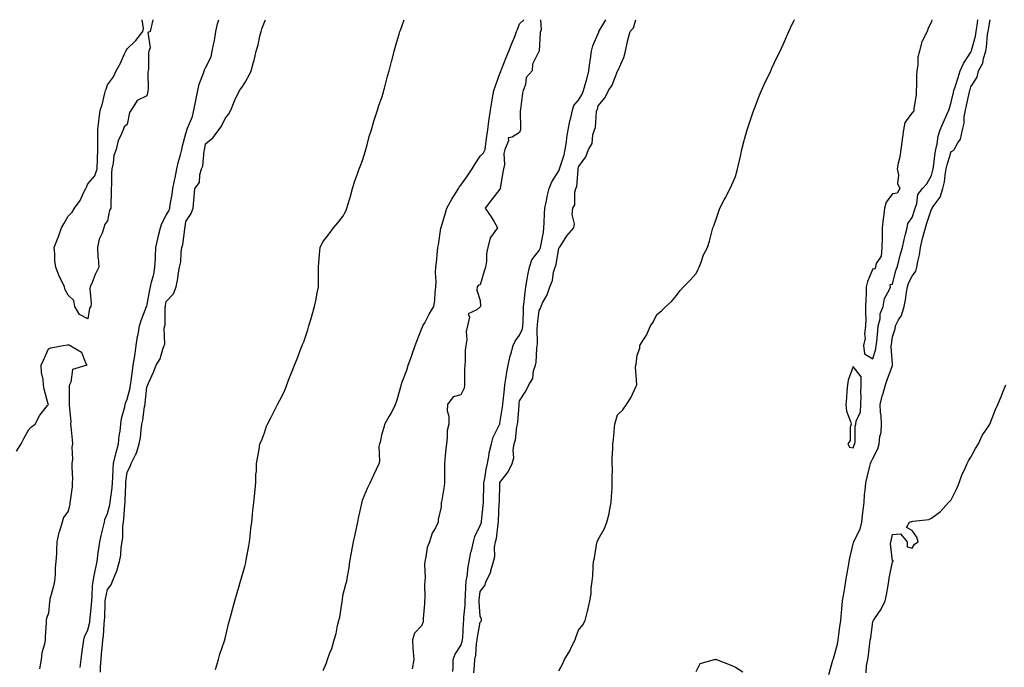
# Model space of a CAD drawing. Units: inches. Extents: x 1026563 to 1029203, y 7263578 to 7266218.
# Drawn here: x 1026963 to 1027465, y 7265888 to 7266218 of the extents above; entities that cross this region are included whole.
import ezdxf

# ---------------------------------------------------------------- set-up
doc = ezdxf.new("R2010")
doc.units = ezdxf.units.IN
doc.header["$MEASUREMENT"] = 0
doc.layers.add('Contour_10267263', color=7, linetype='Continuous', true_color=0x306431)

msp = doc.modelspace()

# ---------------------------------------------------------------- linework, layer by layer
at = {"layer": 'Contour_10267263'}
for points in [[(1026998.05, 7266065.61, 3125), (1026993.83, 7266067.7, 3125), (1026991.39, 7266071.92, 3125), (1026991, 7266074.86, 3125), (1026988.05, 7266077.7, 3125), (1026986.51, 7266080.38, 3125), (1026986.21, 7266081.92, 3125), (1026984.51, 7266085.46, 3125), (1026983.46, 7266087.34, 3125), (1026981.8, 7266091.92, 3125), (1026981.29, 7266095.15, 3125), (1026981.21, 7266098.75, 3125), (1026980.84, 7266101.92, 3125), (1026982.76, 7266106.64, 3125), (1026982.95, 7266107.03, 3125), (1026984.63, 7266111.92, 3125), (1026985.9, 7266114.06, 3125), (1026988.05, 7266117.84, 3125), (1026990.12, 7266119.85, 3125), (1026991.25, 7266121.92, 3125), (1026994.07, 7266125.91, 3125), (1026995.9, 7266129.76, 3125), (1026997.05, 7266131.92, 3125), (1026997.37, 7266132.61, 3125), (1026998.05, 7266134.38, 3125), (1027001.62, 7266138.36, 3125), (1027002.76, 7266141.92, 3125), (1027002.99, 7266146.86, 3125), (1027003.01, 7266146.96, 3125), (1027003.21, 7266151.92, 3125), (1027003.17, 7266156.81, 3125), (1027003.15, 7266157.02, 3125), (1027003.09, 7266161.92, 3125), (1027003.67, 7266166.3, 3125), (1027003.77, 7266167.64, 3125), (1027004.3, 7266171.92, 3125), (1027005.28, 7266174.69, 3125), (1027006.7, 7266180.57, 3125), (1027007.09, 7266181.92, 3125), (1027007.35, 7266182.61, 3125), (1027008.05, 7266184.86, 3125), (1027011.1, 7266188.88, 3125), (1027012.54, 7266191.92, 3125), (1027014.51, 7266195.46, 3125), (1027016.78, 7266200.64, 3125), (1027017.39, 7266201.92, 3125), (1027017.62, 7266202.36, 3125), (1027018.05, 7266203.21, 3125), (1027022.54, 7266207.43, 3125), (1027026.14, 7266211.92, 3125), (1027026.49, 7266213.48, 3125), (1027025.69, 7266218, 3125)], [(1026994.07, 7265887.94, 3125), (1026994.71, 7265891.92, 3125), (1026995.02, 7265894.94, 3125), (1026995.69, 7265899.56, 3125), (1026995.96, 7265901.92, 3125), (1026996.37, 7265903.59, 3125), (1026998.05, 7265907.17, 3125), (1026999.03, 7265910.94, 3125), (1026999.14, 7265911.92, 3125), (1026999.22, 7265913.1, 3125), (1026999.91, 7265920.05, 3125), (1027000.02, 7265921.92, 3125), (1027000.28, 7265924.16, 3125), (1027000.49, 7265929.49, 3125), (1027000.82, 7265931.92, 3125), (1027001.53, 7265935.39, 3125), (1027001.96, 7265938.01, 3125), (1027002.82, 7265941.92, 3125), (1027003.38, 7265946.58, 3125), (1027003.54, 7265947.41, 3125), (1027004.14, 7265951.92, 3125), (1027004.79, 7265955.19, 3125), (1027006.04, 7265959.9, 3125), (1027006.47, 7265961.92, 3125), (1027006.7, 7265963.26, 3125), (1027008.05, 7265966.3, 3125), (1027009.24, 7265970.73, 3125), (1027009.42, 7265971.92, 3125), (1027009.57, 7265973.43, 3125), (1027010.49, 7265979.49, 3125), (1027010.69, 7265981.92, 3125), (1027010.86, 7265984.73, 3125), (1027010.9, 7265989.08, 3125), (1027011.1, 7265991.92, 3125), (1027012.17, 7265996.03, 3125), (1027012.52, 7265997.44, 3125), (1027013.69, 7266001.92, 3125), (1027014.01, 7266005.96, 3125), (1027014.48, 7266008.35, 3125), (1027014.83, 7266011.92, 3125), (1027015.24, 7266014.72, 3125), (1027016.92, 7266020.79, 3125), (1027017.13, 7266021.92, 3125), (1027017.31, 7266022.66, 3125), (1027018.05, 7266024.61, 3125), (1027019.59, 7266030.38, 3125), (1027019.85, 7266031.92, 3125), (1027020.08, 7266033.96, 3125), (1027020.88, 7266039.1, 3125), (1027021.19, 7266041.92, 3125), (1027021.78, 7266045.64, 3125), (1027022.13, 7266047.84, 3125), (1027022.76, 7266051.92, 3125), (1027023.38, 7266056.58, 3125), (1027023.64, 7266057.52, 3125), (1027024.42, 7266061.92, 3125), (1027025.3, 7266064.67, 3125), (1027027.99, 7266071.87, 3125), (1027028.01, 7266071.92, 3125), (1027028.01, 7266071.95, 3125), (1027028.05, 7266072.08, 3125), (1027029.65, 7266080.32, 3125), (1027029.92, 7266081.92, 3125), (1027030.43, 7266084.3, 3125), (1027031.64, 7266088.34, 3125), (1027032.25, 7266091.92, 3125), (1027032.5, 7266096.36, 3125), (1027032.5, 7266097.47, 3125), (1027032.78, 7266101.92, 3125), (1027033.71, 7266106.26, 3125), (1027034.14, 7266108.02, 3125), (1027035.04, 7266111.92, 3125), (1027035.76, 7266114.21, 3125), (1027038.05, 7266118.33, 3125), (1027039.4, 7266120.58, 3125), (1027039.77, 7266121.92, 3125), (1027040.02, 7266123.89, 3125), (1027041.06, 7266128.9, 3125), (1027041.39, 7266131.92, 3125), (1027042.25, 7266136.13, 3125), (1027042.52, 7266137.46, 3125), (1027043.48, 7266141.92, 3125), (1027044.2, 7266145.78, 3125), (1027045.26, 7266149.14, 3125), (1027045.92, 7266151.92, 3125), (1027046.25, 7266153.73, 3125), (1027048.05, 7266160.08, 3125), (1027048.48, 7266161.48, 3125), (1027048.58, 7266161.92, 3125), (1027048.83, 7266162.7, 3125), (1027051.33, 7266168.64, 3125), (1027052.11, 7266171.92, 3125), (1027053.09, 7266176.87, 3125), (1027053.11, 7266176.99, 3125), (1027054.1, 7266181.92, 3125), (1027054.83, 7266185.13, 3125), (1027056.96, 7266190.83, 3125), (1027057.27, 7266191.92, 3125), (1027057.44, 7266192.53, 3125), (1027058.05, 7266193.5, 3125), (1027060.86, 7266199.11, 3125), (1027061.49, 7266201.92, 3125), (1027062.21, 7266206.08, 3125), (1027062.52, 7266207.44, 3125), (1027063.21, 7266211.92, 3125), (1027064.1, 7266215.87, 3125), (1027064.87, 7266218, 3125)], [(1027031.18, 7266218, 3125), (1027030.28, 7266214.15, 3125), (1027029.79, 7266211.92, 3125), (1027028.56, 7266211.4, 3125), (1027029.75, 7266203.62, 3125), (1027029.16, 7266201.92, 3125), (1027028.91, 7266201.07, 3125), (1027028.99, 7266192.87, 3125), (1027028.81, 7266191.92, 3125), (1027028.67, 7266191.29, 3125), (1027028.73, 7266182.61, 3125), (1027028.64, 7266181.92, 3125), (1027028.58, 7266181.4, 3125), (1027028.05, 7266179.18, 3125), (1027023.19, 7266176.79, 3125), (1027020.12, 7266171.92, 3125), (1027019.26, 7266170.71, 3125), (1027018.05, 7266164.65, 3125), (1027016.53, 7266163.44, 3125), (1027016.08, 7266161.92, 3125), (1027014.77, 7266158.64, 3125), (1027013.56, 7266156.41, 3125), (1027012.46, 7266151.92, 3125), (1027011.23, 7266148.74, 3125), (1027011.02, 7266144.89, 3125), (1027010.32, 7266141.92, 3125), (1027010.12, 7266139.86, 3125), (1027010.14, 7266134.02, 3125), (1027009.98, 7266131.92, 3125), (1027010, 7266129.98, 3125), (1027009.81, 7266123.67, 3125), (1027009.83, 7266121.92, 3125), (1027009.1, 7266120.87, 3125), (1027008.05, 7266115.49, 3125), (1027006.47, 7266113.5, 3125), (1027006.29, 7266111.92, 3125), (1027005.39, 7266109.27, 3125), (1027003.81, 7266106.16, 3125), (1027002.99, 7266101.92, 3125), (1027003.17, 7266097.05, 3125), (1027003.28, 7266096.69, 3125), (1027003.62, 7266091.92, 3125), (1027001.74, 7266088.24, 3125), (1027000.2, 7266084.07, 3125), (1026999.3, 7266081.92, 3125), (1026999.1, 7266080.87, 3125), (1026999.73, 7266073.6, 3125), (1026999.53, 7266071.92, 3125), (1026998.93, 7266071.04, 3125), (1026998.05, 7266065.61, 3125)], [(1027004.48, 7265885.5, 3124), (1027004.44, 7265888.3, 3124), (1027004.79, 7265891.92, 3124), (1027005.08, 7265894.88, 3124), (1027005.53, 7265899.39, 3124), (1027005.78, 7265901.92, 3124), (1027006.1, 7265903.86, 3124), (1027006.31, 7265910.19, 3124), (1027006.55, 7265911.92, 3124), (1027006.64, 7265913.34, 3124), (1027006.86, 7265920.72, 3124), (1027006.92, 7265921.92, 3124), (1027007.03, 7265922.93, 3124), (1027008.05, 7265927.63, 3124), (1027009.94, 7265930.04, 3124), (1027010.61, 7265931.92, 3124), (1027012.42, 7265936.3, 3124), (1027012.85, 7265937.13, 3124), (1027014.26, 7265941.92, 3124), (1027014.83, 7265945.13, 3124), (1027015.12, 7265949, 3124), (1027015.57, 7265951.92, 3124), (1027015.9, 7265954.06, 3124), (1027015.92, 7265959.78, 3124), (1027016.17, 7265961.92, 3124), (1027016.47, 7265963.51, 3124), (1027016.84, 7265970.71, 3124), (1027017.01, 7265971.92, 3124), (1027017.11, 7265972.86, 3124), (1027017.35, 7265981.22, 3124), (1027017.41, 7265981.92, 3124), (1027017.44, 7265982.53, 3124), (1027018.05, 7265987.37, 3124), (1027019.71, 7265990.27, 3124), (1027020.2, 7265991.92, 3124), (1027022.39, 7265996.25, 3124), (1027022.91, 7265997.07, 3124), (1027024.26, 7266001.92, 3124), (1027024.92, 7266005.05, 3124), (1027025.16, 7266009.03, 3124), (1027025.63, 7266011.92, 3124), (1027026.08, 7266013.88, 3124), (1027027, 7266020.88, 3124), (1027027.21, 7266021.92, 3124), (1027027.35, 7266022.62, 3124), (1027028.05, 7266030.8, 3124), (1027028.4, 7266031.56, 3124), (1027028.56, 7266031.92, 3124), (1027028.95, 7266032.82, 3124), (1027031.59, 7266038.38, 3124), (1027032.95, 7266041.92, 3124), (1027034.83, 7266045.15, 3124), (1027036.27, 7266050.14, 3124), (1027037, 7266051.92, 3124), (1027037.31, 7266052.66, 3124), (1027036.98, 7266060.84, 3124), (1027037.21, 7266061.92, 3124), (1027037.39, 7266062.58, 3124), (1027037.52, 7266071.39, 3124), (1027037.62, 7266071.92, 3124), (1027037.68, 7266072.28, 3124), (1027038.05, 7266074.47, 3124), (1027041.72, 7266078.24, 3124), (1027043.03, 7266081.92, 3124), (1027043.93, 7266086.04, 3124), (1027044.09, 7266087.96, 3124), (1027044.77, 7266091.92, 3124), (1027045.39, 7266094.57, 3124), (1027045.55, 7266099.43, 3124), (1027045.98, 7266101.92, 3124), (1027046.55, 7266103.41, 3124), (1027047.41, 7266111.28, 3124), (1027047.56, 7266111.92, 3124), (1027047.72, 7266112.24, 3124), (1027048.05, 7266115.16, 3124), (1027050.78, 7266119.18, 3124), (1027051.72, 7266121.92, 3124), (1027052.05, 7266125.92, 3124), (1027052.27, 7266127.69, 3124), (1027052.62, 7266131.92, 3124), (1027054.96, 7266135.01, 3124), (1027055.06, 7266138.93, 3124), (1027056, 7266141.92, 3124), (1027056.62, 7266143.35, 3124), (1027057.39, 7266151.25, 3124), (1027057.56, 7266151.92, 3124), (1027057.66, 7266152.31, 3124), (1027058.05, 7266154.78, 3124), (1027061.92, 7266158.04, 3124), (1027064.87, 7266161.92, 3124), (1027066.23, 7266163.74, 3124), (1027068.05, 7266167.66, 3124), (1027069.94, 7266170.04, 3124), (1027071, 7266171.92, 3124), (1027073.01, 7266176.95, 3124), (1027075.32, 7266181.92, 3124), (1027076.59, 7266183.39, 3124), (1027078.05, 7266185.89, 3124), (1027080.22, 7266189.76, 3124), (1027081.31, 7266191.92, 3124), (1027082.48, 7266196.34, 3124), (1027082.74, 7266197.24, 3124), (1027083.87, 7266201.92, 3124), (1027084.79, 7266205.19, 3124), (1027085.73, 7266209.6, 3124), (1027086.31, 7266211.92, 3124), (1027086.68, 7266213.29, 3124), (1027088.05, 7266216.76, 3124), (1027088.59, 7266218, 3124)], [(1027063.05, 7265886.92, 3123), (1027064.61, 7265891.92, 3123), (1027065.28, 7265894.68, 3123), (1027067.7, 7265901.57, 3123), (1027067.8, 7265901.92, 3123), (1027067.85, 7265902.12, 3123), (1027068.05, 7265902.71, 3123), (1027069.79, 7265910.18, 3123), (1027070.28, 7265911.92, 3123), (1027071.1, 7265914.97, 3123), (1027071.88, 7265918.09, 3123), (1027072.93, 7265921.92, 3123), (1027074.09, 7265925.88, 3123), (1027074.96, 7265928.84, 3123), (1027075.86, 7265931.92, 3123), (1027076.35, 7265933.62, 3123), (1027078.05, 7265939.43, 3123), (1027078.5, 7265941.46, 3123), (1027078.6, 7265941.92, 3123), (1027078.71, 7265942.59, 3123), (1027080.12, 7265949.84, 3123), (1027080.47, 7265951.92, 3123), (1027080.8, 7265954.67, 3123), (1027081.16, 7265958.81, 3123), (1027081.57, 7265961.92, 3123), (1027082, 7265965.87, 3123), (1027082.13, 7265967.84, 3123), (1027082.64, 7265971.92, 3123), (1027083.11, 7265976.87, 3123), (1027083.13, 7265977, 3123), (1027083.66, 7265981.92, 3123), (1027083.75, 7265986.22, 3123), (1027083.95, 7265987.82, 3123), (1027084.03, 7265991.92, 3123), (1027084.63, 7265995.34, 3123), (1027085.3, 7265999.17, 3123), (1027085.78, 7266001.92, 3123), (1027086.49, 7266003.47, 3123), (1027088.05, 7266007.55, 3123), (1027089.14, 7266010.83, 3123), (1027089.61, 7266011.92, 3123), (1027091.27, 7266015.14, 3123), (1027092.52, 7266017.46, 3123), (1027094.69, 7266021.92, 3123), (1027095.84, 7266024.13, 3123), (1027098.05, 7266028.45, 3123), (1027099.05, 7266030.92, 3123), (1027099.46, 7266031.92, 3123), (1027100.37, 7266034.24, 3123), (1027101.9, 7266038.06, 3123), (1027103.44, 7266041.92, 3123), (1027104.73, 7266045.23, 3123), (1027106.84, 7266050.71, 3123), (1027107.31, 7266051.92, 3123), (1027107.52, 7266052.46, 3123), (1027108.05, 7266053.9, 3123), (1027110.08, 7266059.89, 3123), (1027110.71, 7266061.92, 3123), (1027111.8, 7266065.66, 3123), (1027112.37, 7266067.6, 3123), (1027113.62, 7266071.92, 3123), (1027114.34, 7266075.62, 3123), (1027114.91, 7266078.79, 3123), (1027115.53, 7266081.92, 3123), (1027115.57, 7266084.41, 3123), (1027115.53, 7266089.4, 3123), (1027115.57, 7266091.92, 3123), (1027115.73, 7266094.24, 3123), (1027116.33, 7266100.2, 3123), (1027116.45, 7266101.92, 3123), (1027116.92, 7266103.05, 3123), (1027118.05, 7266105, 3123), (1027121.04, 7266108.93, 3123), (1027123.23, 7266111.92, 3123), (1027125.41, 7266114.55, 3123), (1027128.05, 7266117.72, 3123), (1027129.53, 7266120.44, 3123), (1027130.08, 7266121.92, 3123), (1027130.88, 7266124.75, 3123), (1027131.88, 7266128.1, 3123), (1027132.93, 7266131.92, 3123), (1027134.12, 7266135.85, 3123), (1027135.51, 7266139.38, 3123), (1027136.39, 7266141.92, 3123), (1027136.8, 7266143.18, 3123), (1027138.05, 7266146.23, 3123), (1027139.32, 7266150.65, 3123), (1027139.71, 7266151.92, 3123), (1027140.37, 7266154.24, 3123), (1027141.45, 7266158.51, 3123), (1027142.54, 7266161.92, 3123), (1027143.73, 7266166.24, 3123), (1027144.48, 7266168.34, 3123), (1027145.59, 7266171.92, 3123), (1027146.14, 7266173.83, 3123), (1027148.05, 7266178.89, 3123), (1027148.73, 7266181.25, 3123), (1027148.93, 7266181.92, 3123), (1027149.26, 7266183.12, 3123), (1027150.8, 7266189.17, 3123), (1027151.6, 7266191.92, 3123), (1027152.85, 7266196.72, 3123), (1027152.93, 7266197.04, 3123), (1027154.24, 7266201.92, 3123), (1027155.04, 7266204.94, 3123), (1027156.78, 7266210.65, 3123), (1027157.13, 7266211.92, 3123), (1027157.35, 7266212.62, 3123), (1027158.05, 7266214.53, 3123), (1027159.23, 7266218, 3123)], [(1027118.05, 7265886.35, 3122), (1027119.71, 7265890.25, 3122), (1027120.26, 7265891.92, 3122), (1027121.43, 7265895.31, 3122), (1027122.39, 7265897.58, 3122), (1027123.62, 7265901.92, 3122), (1027124.67, 7265905.31, 3122), (1027125.35, 7265909.23, 3122), (1027126.02, 7265911.92, 3122), (1027126.41, 7265913.56, 3122), (1027127.62, 7265921.49, 3122), (1027127.7, 7265921.92, 3122), (1027127.76, 7265922.21, 3122), (1027128.05, 7265924.54, 3122), (1027129.61, 7265930.36, 3122), (1027130.02, 7265931.92, 3122), (1027130.35, 7265934.21, 3122), (1027131.23, 7265938.73, 3122), (1027131.62, 7265941.92, 3122), (1027132.46, 7265946.33, 3122), (1027132.66, 7265947.3, 3122), (1027133.5, 7265951.92, 3122), (1027134.3, 7265955.68, 3122), (1027134.96, 7265958.83, 3122), (1027135.59, 7265961.92, 3122), (1027136.02, 7265963.95, 3122), (1027137.64, 7265971.51, 3122), (1027137.74, 7265971.92, 3122), (1027137.8, 7265972.18, 3122), (1027138.05, 7265973.09, 3122), (1027140.63, 7265979.33, 3122), (1027141.96, 7265981.92, 3122), (1027143.81, 7265986.16, 3122), (1027146.51, 7265991.92, 3122), (1027146.88, 7265993.1, 3122), (1027146.59, 7266000.45, 3122), (1027146.82, 7266001.92, 3122), (1027147.21, 7266002.76, 3122), (1027148.05, 7266007.14, 3122), (1027149.16, 7266010.81, 3122), (1027149.36, 7266011.92, 3122), (1027151.14, 7266015.01, 3122), (1027152.6, 7266017.38, 3122), (1027154.77, 7266021.92, 3122), (1027155.69, 7266024.29, 3122), (1027157.66, 7266031.53, 3122), (1027157.78, 7266031.92, 3122), (1027157.85, 7266032.12, 3122), (1027158.05, 7266032.96, 3122), (1027160.59, 7266039.38, 3122), (1027161.21, 7266041.92, 3122), (1027163.15, 7266046.83, 3122), (1027163.21, 7266047.09, 3122), (1027164.89, 7266051.92, 3122), (1027165.76, 7266054.2, 3122), (1027168.05, 7266060.34, 3122), (1027168.56, 7266061.42, 3122), (1027168.81, 7266061.92, 3122), (1027169.71, 7266063.59, 3122), (1027171.98, 7266067.99, 3122), (1027174.32, 7266071.92, 3122), (1027174.83, 7266075.15, 3122), (1027174.98, 7266078.86, 3122), (1027175.37, 7266081.92, 3122), (1027175.55, 7266084.42, 3122), (1027175.3, 7266089.16, 3122), (1027175.43, 7266091.92, 3122), (1027175.75, 7266094.21, 3122), (1027176.19, 7266100.06, 3122), (1027176.43, 7266101.92, 3122), (1027176.74, 7266103.24, 3122), (1027177.97, 7266111.84, 3122), (1027177.99, 7266111.92, 3122), (1027178.01, 7266111.97, 3122), (1027178.05, 7266112.12, 3122), (1027180.39, 7266119.58, 3122), (1027181.02, 7266121.92, 3122), (1027183.48, 7266126.49, 3122), (1027185.02, 7266128.88, 3122), (1027186.88, 7266131.92, 3122), (1027187.35, 7266132.63, 3122), (1027188.05, 7266133.63, 3122), (1027191.51, 7266138.46, 3122), (1027193.93, 7266141.92, 3122), (1027195.49, 7266144.49, 3122), (1027198.05, 7266148.39, 3122), (1027199.75, 7266150.22, 3122), (1027200.45, 7266151.92, 3122), (1027200.84, 7266154.71, 3122), (1027201.39, 7266158.59, 3122), (1027201.82, 7266161.92, 3122), (1027202.42, 7266166.3, 3122), (1027202.58, 7266167.39, 3122), (1027203.19, 7266171.92, 3122), (1027203.99, 7266175.98, 3122), (1027204.26, 7266178.13, 3122), (1027204.94, 7266181.92, 3122), (1027205.75, 7266184.22, 3122), (1027208.05, 7266190.54, 3122), (1027208.5, 7266191.47, 3122), (1027208.52, 7266191.92, 3122), (1027208.83, 7266192.7, 3122), (1027211.17, 7266198.8, 3122), (1027212.54, 7266201.92, 3122), (1027214.1, 7266205.88, 3122), (1027215.57, 7266209.44, 3122), (1027216.57, 7266211.92, 3122), (1027216.98, 7266213, 3122), (1027218.05, 7266215.93, 3122), (1027220.28, 7266218, 3122)], [(1027228.77, 7266218, 3122), (1027228.99, 7266212.86, 3122), (1027228.79, 7266211.92, 3122), (1027228.58, 7266211.39, 3122), (1027228.05, 7266202.04, 3122), (1027227.97, 7266202.01, 3122), (1027227.97, 7266201.92, 3122), (1027227.95, 7266201.83, 3122), (1027224.57, 7266195.4, 3122), (1027224.48, 7266191.92, 3122), (1027221.43, 7266188.53, 3122), (1027221.04, 7266184.92, 3122), (1027219.94, 7266181.92, 3122), (1027219.48, 7266180.48, 3122), (1027218.6, 7266172.47, 3122), (1027218.48, 7266171.92, 3122), (1027218.4, 7266171.56, 3122), (1027218.52, 7266162.4, 3122), (1027218.46, 7266161.92, 3122), (1027218.4, 7266161.57, 3122), (1027218.05, 7266160.57, 3122), (1027214.34, 7266158.22, 3122), (1027212.25, 7266157.73, 3122), (1027212.37, 7266156.24, 3122), (1027210.61, 7266151.92, 3122), (1027210.08, 7266149.89, 3122), (1027210.3, 7266144.18, 3122), (1027209.94, 7266141.92, 3122), (1027209.59, 7266140.38, 3122), (1027208.11, 7266131.99, 3122), (1027208.11, 7266131.92, 3122), (1027208.09, 7266131.88, 3122), (1027208.05, 7266131.64, 3122), (1027203.69, 7266126.29, 3122), (1027200.45, 7266121.92, 3122), (1027203.6, 7266117.47, 3122), (1027205.04, 7266114.94, 3122), (1027206.84, 7266111.92, 3122), (1027203.19, 7266107.06, 3122), (1027203.05, 7266106.91, 3122), (1027201.88, 7266101.92, 3122), (1027201.14, 7266098.83, 3122), (1027201.14, 7266095, 3122), (1027200.63, 7266091.92, 3122), (1027200.08, 7266089.89, 3122), (1027198.05, 7266082.87, 3122), (1027197.19, 7266082.78, 3122), (1027196.45, 7266081.92, 3122), (1027196.29, 7266080.15, 3122), (1027198.05, 7266074.97, 3122), (1027198.17, 7266072.04, 3122), (1027198.17, 7266071.92, 3122), (1027198.15, 7266071.82, 3122), (1027198.05, 7266071.61, 3122), (1027196.27, 7266070.14, 3122), (1027191.9, 7266068.07, 3122), (1027192.56, 7266066.44, 3122), (1027191.57, 7266061.92, 3122), (1027190.86, 7266059.12, 3122), (1027191.21, 7266055.07, 3122), (1027190.75, 7266051.92, 3122), (1027190.41, 7266049.55, 3122), (1027190.39, 7266044.26, 3122), (1027190.14, 7266041.92, 3122), (1027190.06, 7266039.91, 3122), (1027190.04, 7266033.9, 3122), (1027189.96, 7266031.92, 3122), (1027189.75, 7266030.22, 3122), (1027188.05, 7266026.92, 3122), (1027184.2, 7266025.77, 3122), (1027181.31, 7266021.92, 3122), (1027181.21, 7266018.75, 3122), (1027182.03, 7266015.89, 3122), (1027181.98, 7266011.92, 3122), (1027181.23, 7266008.74, 3122), (1027181.25, 7266005.13, 3122), (1027180.76, 7266001.92, 3122), (1027180.43, 7265999.55, 3122), (1027180.04, 7265993.91, 3122), (1027179.81, 7265991.92, 3122), (1027179.79, 7265990.19, 3122), (1027179.87, 7265983.74, 3122), (1027179.85, 7265981.92, 3122), (1027179.67, 7265980.3, 3122), (1027178.21, 7265972.08, 3122), (1027178.19, 7265971.92, 3122), (1027178.19, 7265971.79, 3122), (1027178.05, 7265969.84, 3122), (1027176.6, 7265963.38, 3122), (1027176.55, 7265961.92, 3122), (1027175.14, 7265959.01, 3122), (1027173.58, 7265956.39, 3122), (1027172.23, 7265951.92, 3122), (1027170.92, 7265949.05, 3122), (1027170.37, 7265944.25, 3122), (1027169.73, 7265941.92, 3122), (1027169.63, 7265940.35, 3122), (1027169.89, 7265933.76, 3122), (1027169.79, 7265931.92, 3122), (1027169.69, 7265930.28, 3122), (1027169.75, 7265923.63, 3122), (1027169.67, 7265921.92, 3122), (1027169.63, 7265920.34, 3122), (1027169.01, 7265912.89, 3122), (1027168.99, 7265911.92, 3122), (1027168.87, 7265911.1, 3122), (1027168.05, 7265909.08, 3122), (1027164.55, 7265905.41, 3122), (1027163.44, 7265901.92, 3122), (1027163.71, 7265897.57, 3122), (1027163.91, 7265896.06, 3122), (1027164.2, 7265891.92, 3122), (1027163.36, 7265887.22, 3122)], [(1027184.05, 7265885.92, 3122), (1027184.24, 7265888.11, 3122), (1027184.3, 7265891.92, 3122), (1027185.32, 7265894.65, 3122), (1027188.05, 7265899.07, 3122), (1027188.81, 7265901.16, 3122), (1027188.95, 7265901.92, 3122), (1027189.07, 7265902.94, 3122), (1027189.5, 7265910.47, 3122), (1027189.67, 7265911.92, 3122), (1027189.71, 7265913.57, 3122), (1027190.34, 7265919.63, 3122), (1027190.37, 7265921.92, 3122), (1027190.55, 7265924.42, 3122), (1027190.71, 7265929.26, 3122), (1027190.92, 7265931.92, 3122), (1027191.45, 7265935.32, 3122), (1027191.78, 7265938.2, 3122), (1027192.42, 7265941.92, 3122), (1027193.3, 7265946.66, 3122), (1027193.54, 7265947.42, 3122), (1027194.59, 7265951.92, 3122), (1027195.32, 7265954.65, 3122), (1027198.05, 7265960.22, 3122), (1027198.52, 7265961.44, 3122), (1027198.64, 7265961.92, 3122), (1027198.67, 7265962.55, 3122), (1027199.57, 7265970.4, 3122), (1027199.69, 7265971.92, 3122), (1027199.73, 7265973.59, 3122), (1027199.83, 7265980.14, 3122), (1027199.87, 7265981.92, 3122), (1027200.28, 7265984.15, 3122), (1027201.04, 7265988.92, 3122), (1027201.64, 7265991.92, 3122), (1027202.52, 7265996.39, 3122), (1027202.64, 7265997.33, 3122), (1027203.71, 7266001.92, 3122), (1027204.67, 7266005.31, 3122), (1027207.85, 7266011.72, 3122), (1027207.93, 7266011.92, 3122), (1027207.93, 7266012.03, 3122), (1027208.05, 7266012.34, 3122), (1027209.44, 7266020.54, 3122), (1027209.59, 7266021.92, 3122), (1027209.77, 7266023.64, 3122), (1027210.3, 7266029.68, 3122), (1027210.53, 7266031.92, 3122), (1027211.1, 7266034.97, 3122), (1027211.49, 7266038.47, 3122), (1027212.25, 7266041.92, 3122), (1027213.3, 7266046.66, 3122), (1027213.62, 7266047.48, 3122), (1027214.87, 7266051.92, 3122), (1027215.8, 7266054.18, 3122), (1027218.05, 7266057.23, 3122), (1027219.48, 7266060.5, 3122), (1027219.71, 7266061.92, 3122), (1027219.83, 7266063.7, 3122), (1027220, 7266069.98, 3122), (1027220.14, 7266071.92, 3122), (1027220.45, 7266074.31, 3122), (1027220.84, 7266079.14, 3122), (1027221.23, 7266081.92, 3122), (1027221.98, 7266085.86, 3122), (1027222.19, 7266087.78, 3122), (1027223.13, 7266091.92, 3122), (1027224.36, 7266095.61, 3122), (1027228.05, 7266100.42, 3122), (1027228.62, 7266101.36, 3122), (1027228.77, 7266101.92, 3122), (1027228.91, 7266102.77, 3122), (1027230.2, 7266109.78, 3122), (1027230.47, 7266111.92, 3122), (1027230.61, 7266114.48, 3122), (1027230.78, 7266119.19, 3122), (1027230.94, 7266121.92, 3122), (1027231.76, 7266125.64, 3122), (1027232.15, 7266127.83, 3122), (1027233.17, 7266131.92, 3122), (1027234.51, 7266135.46, 3122), (1027238.05, 7266141.06, 3122), (1027238.38, 7266141.58, 3122), (1027238.48, 7266141.92, 3122), (1027238.62, 7266142.5, 3122), (1027240.78, 7266149.2, 3122), (1027241.31, 7266151.92, 3122), (1027241.92, 7266155.79, 3122), (1027242.21, 7266157.77, 3122), (1027242.87, 7266161.92, 3122), (1027243.64, 7266166.32, 3122), (1027244.16, 7266168.03, 3122), (1027245, 7266171.92, 3122), (1027245.73, 7266174.23, 3122), (1027248.05, 7266177.03, 3122), (1027249.96, 7266180.01, 3122), (1027250.61, 7266181.92, 3122), (1027251.6, 7266185.47, 3122), (1027252.33, 7266187.63, 3122), (1027253.36, 7266191.92, 3122), (1027253.83, 7266196.14, 3122), (1027254.18, 7266198.06, 3122), (1027254.67, 7266201.92, 3122), (1027255.37, 7266204.6, 3122), (1027258.05, 7266210.93, 3122), (1027258.42, 7266211.54, 3122), (1027258.52, 7266211.92, 3122), (1027258.95, 7266212.83, 3122), (1027261.98, 7266217.99, 3122), (1027261.98, 7266218, 3122)], [(1027194.71, 7265885.25, 3121), (1027195.02, 7265888.89, 3121), (1027195.26, 7265891.92, 3121), (1027195.82, 7265894.15, 3121), (1027196.12, 7265899.99, 3121), (1027196.47, 7265901.92, 3121), (1027196.62, 7265903.35, 3121), (1027198.05, 7265911.05, 3121), (1027198.46, 7265911.51, 3121), (1027198.64, 7265911.92, 3121), (1027198.64, 7265912.51, 3121), (1027198.05, 7265914, 3121), (1027197.5, 7265921.37, 3121), (1027197.5, 7265921.92, 3121), (1027197.54, 7265922.43, 3121), (1027198.05, 7265926.57, 3121), (1027200.35, 7265929.62, 3121), (1027201.12, 7265931.92, 3121), (1027203.44, 7265936.52, 3121), (1027203.5, 7265937.37, 3121), (1027204.77, 7265941.92, 3121), (1027205.49, 7265944.47, 3121), (1027205.34, 7265949.21, 3121), (1027205.8, 7265951.92, 3121), (1027206.31, 7265953.66, 3121), (1027207.17, 7265961.04, 3121), (1027207.37, 7265961.92, 3121), (1027207.41, 7265962.55, 3121), (1027207.74, 7265971.61, 3121), (1027207.76, 7265971.92, 3121), (1027207.76, 7265972.2, 3121), (1027208.01, 7265981.88, 3121), (1027208.01, 7265981.92, 3121), (1027208.01, 7265981.95, 3121), (1027208.05, 7265982.09, 3121), (1027212.33, 7265987.65, 3121), (1027214.24, 7265991.92, 3121), (1027215.16, 7265994.82, 3121), (1027214.85, 7265998.71, 3121), (1027215.39, 7266001.92, 3121), (1027216.04, 7266003.94, 3121), (1027216.72, 7266010.58, 3121), (1027217.01, 7266011.92, 3121), (1027217.13, 7266012.83, 3121), (1027217.78, 7266021.64, 3121), (1027217.8, 7266021.92, 3121), (1027217.84, 7266022.14, 3121), (1027218.05, 7266023.85, 3121), (1027221.17, 7266028.79, 3121), (1027222.7, 7266031.92, 3121), (1027224.79, 7266035.17, 3121), (1027225.24, 7266039.1, 3121), (1027226.16, 7266041.92, 3121), (1027226.6, 7266043.36, 3121), (1027226.78, 7266050.65, 3121), (1027227.03, 7266051.92, 3121), (1027227.25, 7266052.72, 3121), (1027227.05, 7266060.93, 3121), (1027227.23, 7266061.92, 3121), (1027227.27, 7266062.69, 3121), (1027228.05, 7266069.8, 3121), (1027228.83, 7266071.15, 3121), (1027228.99, 7266071.92, 3121), (1027229.83, 7266073.7, 3121), (1027232.19, 7266077.79, 3121), (1027233.5, 7266081.92, 3121), (1027234.83, 7266085.14, 3121), (1027235.41, 7266089.27, 3121), (1027236.14, 7266091.92, 3121), (1027236.76, 7266093.21, 3121), (1027238.05, 7266101.51, 3121), (1027238.23, 7266101.74, 3121), (1027238.36, 7266101.92, 3121), (1027239.03, 7266102.9, 3121), (1027242.13, 7266107.83, 3121), (1027245.65, 7266111.92, 3121), (1027245.98, 7266114, 3121), (1027244.92, 7266118.8, 3121), (1027245.18, 7266121.92, 3121), (1027246.25, 7266123.73, 3121), (1027246.25, 7266130.12, 3121), (1027246.74, 7266131.92, 3121), (1027247.19, 7266132.79, 3121), (1027247.87, 7266141.73, 3121), (1027247.91, 7266141.92, 3121), (1027247.95, 7266142.03, 3121), (1027248.05, 7266143, 3121), (1027251.84, 7266148.13, 3121), (1027253.23, 7266151.92, 3121), (1027255.02, 7266154.95, 3121), (1027255.47, 7266159.35, 3121), (1027256.29, 7266161.92, 3121), (1027256.84, 7266163.12, 3121), (1027257.31, 7266171.18, 3121), (1027257.5, 7266171.92, 3121), (1027257.7, 7266172.28, 3121), (1027258.05, 7266174.19, 3121), (1027261.66, 7266178.31, 3121), (1027263.46, 7266181.92, 3121), (1027265.32, 7266184.65, 3121), (1027268.05, 7266191.81, 3121), (1027268.09, 7266191.88, 3121), (1027268.11, 7266191.92, 3121), (1027268.15, 7266192.02, 3121), (1027271.27, 7266198.7, 3121), (1027272.09, 7266201.92, 3121), (1027272.99, 7266206.85, 3121), (1027272.99, 7266206.99, 3121), (1027274.38, 7266211.92, 3121), (1027276.14, 7266213.83, 3121), (1027277.34, 7266218, 3121)], [(1027238.05, 7265886.13, 3120), (1027240.06, 7265889.92, 3120), (1027241.04, 7265891.92, 3120), (1027243.6, 7265896.37, 3120), (1027244.59, 7265898.46, 3120), (1027246.33, 7265901.92, 3120), (1027246.8, 7265903.18, 3120), (1027248.05, 7265906.94, 3120), (1027250.32, 7265909.65, 3120), (1027251.47, 7265911.92, 3120), (1027252.7, 7265916.57, 3120), (1027252.87, 7265917.1, 3120), (1027253.93, 7265921.92, 3120), (1027254.53, 7265925.44, 3120), (1027254.53, 7265928.4, 3120), (1027255, 7265931.92, 3120), (1027255.34, 7265934.63, 3120), (1027255.51, 7265939.38, 3120), (1027255.78, 7265941.92, 3120), (1027256.23, 7265943.74, 3120), (1027257.52, 7265951.39, 3120), (1027257.64, 7265951.92, 3120), (1027257.74, 7265952.22, 3120), (1027258.05, 7265953.16, 3120), (1027261.27, 7265958.7, 3120), (1027262.5, 7265961.92, 3120), (1027263.77, 7265966.2, 3120), (1027263.91, 7265967.78, 3120), (1027264.79, 7265971.92, 3120), (1027264.92, 7265975.05, 3120), (1027265.2, 7265979.07, 3120), (1027265.32, 7265981.92, 3120), (1027265.24, 7265984.72, 3120), (1027265.34, 7265989.2, 3120), (1027265.26, 7265991.92, 3120), (1027265.28, 7265994.69, 3120), (1027265.53, 7265999.4, 3120), (1027265.55, 7266001.92, 3120), (1027265.86, 7266004.12, 3120), (1027266.41, 7266010.27, 3120), (1027266.6, 7266011.92, 3120), (1027266.96, 7266013.01, 3120), (1027268.05, 7266016.67, 3120), (1027270.75, 7266019.22, 3120), (1027272.6, 7266021.92, 3120), (1027274.71, 7266025.26, 3120), (1027277.46, 7266031.34, 3120), (1027277.76, 7266031.92, 3120), (1027277.84, 7266032.13, 3120), (1027277.11, 7266040.97, 3120), (1027277.27, 7266041.92, 3120), (1027277.48, 7266042.5, 3120), (1027278.05, 7266046.98, 3120), (1027279.3, 7266050.67, 3120), (1027279.4, 7266051.92, 3120), (1027281.33, 7266055.2, 3120), (1027282.7, 7266057.27, 3120), (1027284.71, 7266061.92, 3120), (1027286.08, 7266063.9, 3120), (1027288.05, 7266067.79, 3120), (1027290.34, 7266069.64, 3120), (1027292.52, 7266071.92, 3120), (1027295.51, 7266074.46, 3120), (1027298.05, 7266077.47, 3120), (1027299.96, 7266080.01, 3120), (1027301.57, 7266081.92, 3120), (1027304.79, 7266085.18, 3120), (1027308.05, 7266088.6, 3120), (1027309.03, 7266090.93, 3120), (1027309.57, 7266091.92, 3120), (1027310.63, 7266094.51, 3120), (1027311.86, 7266098.1, 3120), (1027313.85, 7266101.92, 3120), (1027314.83, 7266105.13, 3120), (1027316.06, 7266109.93, 3120), (1027316.62, 7266111.92, 3120), (1027317, 7266112.97, 3120), (1027318.05, 7266115.78, 3120), (1027319.53, 7266120.45, 3120), (1027320.16, 7266121.92, 3120), (1027322.35, 7266126.23, 3120), (1027322.82, 7266127.14, 3120), (1027325.34, 7266131.92, 3120), (1027326.17, 7266133.8, 3120), (1027328.05, 7266138.05, 3120), (1027328.87, 7266141.09, 3120), (1027329.12, 7266141.92, 3120), (1027329.42, 7266143.3, 3120), (1027330.8, 7266149.18, 3120), (1027331.35, 7266151.92, 3120), (1027332.56, 7266156.43, 3120), (1027332.76, 7266157.2, 3120), (1027334.03, 7266161.92, 3120), (1027335.04, 7266164.93, 3120), (1027337.13, 7266170.99, 3120), (1027337.44, 7266171.92, 3120), (1027337.6, 7266172.37, 3120), (1027338.05, 7266173.54, 3120), (1027340.39, 7266179.59, 3120), (1027341.39, 7266181.92, 3120), (1027343.46, 7266186.51, 3120), (1027344.22, 7266188.09, 3120), (1027346.02, 7266191.92, 3120), (1027346.66, 7266193.31, 3120), (1027348.05, 7266196.25, 3120), (1027349.91, 7266200.06, 3120), (1027350.78, 7266201.92, 3120), (1027353.01, 7266206.87, 3120), (1027353.03, 7266206.94, 3120), (1027355.28, 7266211.92, 3120), (1027356.16, 7266213.82, 3120), (1027358.05, 7266217.68, 3120), (1027358.23, 7266218, 3120)], [(1027375.61, 7265884.36, 3119), (1027377.76, 7265891.62, 3119), (1027377.84, 7265891.92, 3119), (1027377.87, 7265892.1, 3119), (1027378.05, 7265892.54, 3119), (1027380.14, 7265899.83, 3119), (1027380.45, 7265901.92, 3119), (1027380.84, 7265904.71, 3119), (1027381.31, 7265908.67, 3119), (1027381.76, 7265911.92, 3119), (1027382.11, 7265915.99, 3119), (1027382.33, 7265917.64, 3119), (1027382.68, 7265921.92, 3119), (1027383.46, 7265926.52, 3119), (1027383.56, 7265927.43, 3119), (1027384.24, 7265931.92, 3119), (1027384.91, 7265935.07, 3119), (1027385.63, 7265939.51, 3119), (1027386.1, 7265941.92, 3119), (1027386.33, 7265943.64, 3119), (1027388.05, 7265950.93, 3119), (1027388.3, 7265951.67, 3119), (1027388.36, 7265951.92, 3119), (1027388.56, 7265952.44, 3119), (1027391.6, 7265958.37, 3119), (1027392.54, 7265961.92, 3119), (1027393.07, 7265966.9, 3119), (1027393.07, 7265966.95, 3119), (1027393.62, 7265971.92, 3119), (1027393.91, 7265976.05, 3119), (1027394.26, 7265978.13, 3119), (1027394.59, 7265981.92, 3119), (1027395.12, 7265984.85, 3119), (1027396.6, 7265990.48, 3119), (1027396.92, 7265991.92, 3119), (1027397.25, 7265992.73, 3119), (1027398.05, 7265994.4, 3119), (1027400.63, 7265999.35, 3119), (1027401.37, 7266001.92, 3119), (1027401.7, 7266005.58, 3119), (1027402.31, 7266007.65, 3119), (1027402.56, 7266011.92, 3119), (1027402.41, 7266016.28, 3119), (1027402.07, 7266017.9, 3119), (1027401.86, 7266021.92, 3119), (1027403.09, 7266026.88, 3119), (1027403.13, 7266027, 3119), (1027404.51, 7266031.92, 3119), (1027405.45, 7266034.53, 3119), (1027408.05, 7266041.76, 3119), (1027408.11, 7266041.86, 3119), (1027408.13, 7266041.92, 3119), (1027408.13, 7266042.01, 3119), (1027408.05, 7266042.52, 3119), (1027407.39, 7266051.27, 3119), (1027407.46, 7266051.92, 3119), (1027407.52, 7266052.45, 3119), (1027408.05, 7266056.32, 3119), (1027409.46, 7266060.51, 3119), (1027409.57, 7266061.92, 3119), (1027411.21, 7266065.08, 3119), (1027412.64, 7266067.34, 3119), (1027414.1, 7266071.92, 3119), (1027414.81, 7266075.16, 3119), (1027415.22, 7266079.09, 3119), (1027415.73, 7266081.92, 3119), (1027416.29, 7266083.68, 3119), (1027418.05, 7266087.36, 3119), (1027420.08, 7266089.89, 3119), (1027420.51, 7266091.92, 3119), (1027420.98, 7266094.86, 3119), (1027421.84, 7266098.13, 3119), (1027422.33, 7266101.92, 3119), (1027423.44, 7266106.53, 3119), (1027423.75, 7266107.61, 3119), (1027424.87, 7266111.92, 3119), (1027425.67, 7266114.3, 3119), (1027428.05, 7266121.42, 3119), (1027428.28, 7266121.69, 3119), (1027428.36, 7266121.92, 3119), (1027428.87, 7266122.74, 3119), (1027432.46, 7266127.5, 3119), (1027433.81, 7266131.92, 3119), (1027434.53, 7266135.44, 3119), (1027434.96, 7266138.83, 3119), (1027435.53, 7266141.92, 3119), (1027435.92, 7266144.05, 3119), (1027438.05, 7266150.81, 3119), (1027438.83, 7266151.13, 3119), (1027439.55, 7266151.92, 3119), (1027441.43, 7266155.31, 3119), (1027442.84, 7266157.14, 3119), (1027443.83, 7266161.92, 3119), (1027444.65, 7266165.32, 3119), (1027444.67, 7266168.54, 3119), (1027445.24, 7266171.92, 3119), (1027445.75, 7266174.22, 3119), (1027447.29, 7266181.16, 3119), (1027447.44, 7266181.92, 3119), (1027447.6, 7266182.37, 3119), (1027448.05, 7266183.78, 3119), (1027451.19, 7266188.77, 3119), (1027451.94, 7266191.92, 3119), (1027454.07, 7266195.91, 3119), (1027454.42, 7266198.3, 3119), (1027455.59, 7266201.92, 3119), (1027456, 7266203.97, 3119), (1027456.59, 7266210.46, 3119), (1027456.82, 7266211.92, 3119), (1027457, 7266212.97, 3119), (1027457.88, 7266218, 3119)], [(1027428.2, 7266218, 3120), (1027428.05, 7266216.89, 3120), (1027426.33, 7266213.64, 3120), (1027425.78, 7266211.92, 3120), (1027423.25, 7266207.12, 3120), (1027423.09, 7266206.89, 3120), (1027421.88, 7266201.92, 3120), (1027421.08, 7266198.9, 3120), (1027421.06, 7266194.94, 3120), (1027420.53, 7266191.92, 3120), (1027420.35, 7266189.63, 3120), (1027420.35, 7266184.22, 3120), (1027420.18, 7266181.92, 3120), (1027420.18, 7266179.78, 3120), (1027418.93, 7266172.81, 3120), (1027418.93, 7266171.92, 3120), (1027418.87, 7266171.1, 3120), (1027418.05, 7266170.49, 3120), (1027414.4, 7266165.57, 3120), (1027413.71, 7266161.92, 3120), (1027412.99, 7266156.99, 3120), (1027412.97, 7266156.84, 3120), (1027412.35, 7266151.92, 3120), (1027411.82, 7266148.15, 3120), (1027411.02, 7266144.89, 3120), (1027410.51, 7266141.92, 3120), (1027411.14, 7266138.82, 3120), (1027410.69, 7266134.57, 3120), (1027411.9, 7266131.92, 3120), (1027410.45, 7266129.52, 3120), (1027408.05, 7266129.22, 3120), (1027404.94, 7266125.03, 3120), (1027403.97, 7266121.92, 3120), (1027403.44, 7266117.31, 3120), (1027403.36, 7266116.62, 3120), (1027402.84, 7266111.92, 3120), (1027402.84, 7266107.13, 3120), (1027402.76, 7266106.63, 3120), (1027402.74, 7266101.92, 3120), (1027402.39, 7266097.57, 3120), (1027399.83, 7266093.7, 3120), (1027399.36, 7266091.92, 3120), (1027399.1, 7266090.87, 3120), (1027398.05, 7266091.04, 3120), (1027395.34, 7266084.63, 3120), (1027394.77, 7266081.92, 3120), (1027394.63, 7266078.5, 3120), (1027394.5, 7266075.47, 3120), (1027394.34, 7266071.92, 3120), (1027394.3, 7266068.17, 3120), (1027394.44, 7266065.53, 3120), (1027394.38, 7266061.92, 3120), (1027393.89, 7266057.76, 3120), (1027394.22, 7266055.74, 3120), (1027393.32, 7266051.92, 3120), (1027393.77, 7266047.65, 3120), (1027398.05, 7266045.17, 3120), (1027399.67, 7266050.31, 3120), (1027399.83, 7266051.92, 3120), (1027400.06, 7266053.92, 3120), (1027400.59, 7266059.38, 3120), (1027400.88, 7266061.92, 3120), (1027401.76, 7266065.63, 3120), (1027401.9, 7266068.08, 3120), (1027403.32, 7266071.92, 3120), (1027404.07, 7266075.91, 3120), (1027406.64, 7266080.51, 3120), (1027407.15, 7266081.92, 3120), (1027406.98, 7266082.99, 3120), (1027408.05, 7266083.26, 3120), (1027409.75, 7266090.23, 3120), (1027410.43, 7266091.92, 3120), (1027411.31, 7266095.18, 3120), (1027412.01, 7266097.96, 3120), (1027413.15, 7266101.92, 3120), (1027414.03, 7266105.95, 3120), (1027414.81, 7266108.68, 3120), (1027415.61, 7266111.92, 3120), (1027415.9, 7266114.07, 3120), (1027418.05, 7266117.23, 3120), (1027419.61, 7266121.92, 3120), (1027420.51, 7266124.37, 3120), (1027421.06, 7266128.91, 3120), (1027423.46, 7266131.92, 3120), (1027425.53, 7266134.44, 3120), (1027428.05, 7266138.58, 3120), (1027428.73, 7266141.24, 3120), (1027428.85, 7266141.92, 3120), (1027429.05, 7266142.92, 3120), (1027429.81, 7266150.15, 3120), (1027430.24, 7266151.92, 3120), (1027430.9, 7266154.77, 3120), (1027431.37, 7266158.6, 3120), (1027432.42, 7266161.92, 3120), (1027434.14, 7266165.84, 3120), (1027435.86, 7266169.72, 3120), (1027436.82, 7266171.92, 3120), (1027437.07, 7266172.9, 3120), (1027438.05, 7266175.98, 3120), (1027439.12, 7266180.85, 3120), (1027439.36, 7266181.92, 3120), (1027440, 7266183.87, 3120), (1027441.51, 7266188.47, 3120), (1027442.62, 7266191.92, 3120), (1027444.28, 7266195.69, 3120), (1027448.05, 7266201.41, 3120), (1027448.25, 7266201.71, 3120), (1027448.32, 7266201.92, 3120), (1027448.38, 7266202.25, 3120), (1027450.35, 7266209.61, 3120), (1027450.75, 7266211.92, 3120), (1027451.23, 7266215.11, 3120), (1027451.64, 7266218, 3120)], [(1026961.78, 7265998.2, 3125), (1026964.03, 7266001.92, 3125), (1026965.37, 7266004.61, 3125), (1026968.05, 7266009.16, 3125), (1026969.36, 7266010.62, 3125), (1026971.19, 7266011.92, 3125), (1026973.54, 7266016.44, 3125), (1026977.54, 7266021.42, 3125), (1026977.93, 7266021.92, 3125), (1026977.89, 7266022.08, 3125), (1026975.8, 7266029.67, 3125), (1026975.45, 7266031.92, 3125), (1026975.34, 7266034.63, 3125), (1026974.42, 7266038.28, 3125), (1026974.24, 7266041.92, 3125), (1026975.47, 7266044.51, 3125), (1026978.05, 7266050.23, 3125), (1026979.14, 7266050.83, 3125), (1026985.55, 7266051.92, 3125), (1026987.7, 7266052.26, 3125), (1026988.05, 7266052.32, 3125), (1026988.4, 7266052.28, 3125), (1026989.01, 7266051.92, 3125), (1026994.77, 7266048.65, 3125), (1026996.9, 7266043.07, 3125), (1026997.58, 7266041.92, 3125), (1026990.3, 7266039.67, 3125), (1026989.46, 7266033.33, 3125), (1026988.75, 7266031.92, 3125), (1026988.6, 7266031.36, 3125), (1026988.6, 7266022.47, 3125), (1026988.5, 7266021.92, 3125), (1026988.46, 7266021.52, 3125), (1026989.36, 7266013.23, 3125), (1026989.24, 7266011.92, 3125), (1026989.32, 7266010.64, 3125), (1026990.1, 7266003.96, 3125), (1026990.2, 7266001.92, 3125), (1026989.87, 7266000.11, 3125), (1026990.26, 7265994.12, 3125), (1026989.98, 7265991.92, 3125), (1026989.92, 7265990.05, 3125), (1026990.18, 7265984.06, 3125), (1026990.14, 7265981.92, 3125), (1026990, 7265979.98, 3125), (1026989.01, 7265972.88, 3125), (1026988.93, 7265971.92, 3125), (1026988.85, 7265971.12, 3125), (1026988.05, 7265967.5, 3125), (1026985.59, 7265964.38, 3125), (1026984.91, 7265961.92, 3125), (1026983.56, 7265957.43, 3125), (1026983.25, 7265956.73, 3125), (1026982.33, 7265951.92, 3125), (1026982.07, 7265947.91, 3125), (1026982.05, 7265945.91, 3125), (1026981.8, 7265941.92, 3125), (1026981.35, 7265938.63, 3125), (1026981.39, 7265935.27, 3125), (1026981.04, 7265931.92, 3125), (1026980.59, 7265929.39, 3125), (1026978.77, 7265922.65, 3125), (1026978.62, 7265921.92, 3125), (1026978.54, 7265921.43, 3125), (1026978.05, 7265915.57, 3125), (1026977.01, 7265912.96, 3125), (1026976.8, 7265911.92, 3125), (1026976.76, 7265910.64, 3125), (1026976.29, 7265903.68, 3125), (1026976.23, 7265901.92, 3125), (1026975.94, 7265899.82, 3125), (1026974.59, 7265895.38, 3125), (1026974.28, 7265891.92, 3125), (1026973.4, 7265887.26, 3125)], [(1027394.77, 7265885.21, 3118), (1027394.87, 7265888.73, 3118), (1027395.49, 7265891.92, 3118), (1027395.8, 7265894.16, 3118), (1027396.51, 7265900.38, 3118), (1027396.72, 7265901.92, 3118), (1027397.03, 7265902.94, 3118), (1027398.05, 7265911.37, 3118), (1027398.25, 7265911.72, 3118), (1027398.34, 7265911.92, 3118), (1027398.89, 7265912.77, 3118), (1027402.29, 7265917.67, 3118), (1027404.42, 7265921.92, 3118), (1027404.98, 7265924.99, 3118), (1027405.84, 7265929.71, 3118), (1027406.25, 7265931.92, 3118), (1027406.47, 7265933.49, 3118), (1027408.05, 7265941.67, 3118), (1027408.15, 7265941.82, 3118), (1027408.42, 7265941.92, 3118), (1027408.42, 7265942.29, 3118), (1027408.05, 7265942.18, 3118), (1027407.07, 7265950.94, 3118), (1027407.29, 7265951.92, 3118), (1027407.48, 7265952.49, 3118), (1027408.05, 7265955.61, 3118), (1027412.21, 7265956.09, 3118), (1027415.63, 7265951.92, 3118), (1027415.61, 7265949.47, 3118), (1027418.05, 7265948.77, 3118), (1027419.28, 7265950.7, 3118), (1027421.17, 7265951.92, 3118), (1027420.49, 7265954.37, 3118), (1027418.05, 7265957.63, 3118), (1027415.32, 7265959.2, 3118), (1027416.82, 7265961.92, 3118), (1027417.72, 7265962.24, 3118), (1027418.05, 7265962.32, 3118), (1027418.6, 7265962.48, 3118), (1027426.66, 7265963.31, 3118), (1027428.05, 7265963.93, 3118), (1027432.56, 7265967.42, 3118), (1027436.57, 7265971.92, 3118), (1027437.33, 7265972.64, 3118), (1027438.05, 7265973.41, 3118), (1027440.88, 7265979.09, 3118), (1027442.11, 7265981.92, 3118), (1027443.58, 7265986.38, 3118), (1027444.77, 7265988.65, 3118), (1027446.23, 7265991.92, 3118), (1027446.8, 7265993.17, 3118), (1027448.05, 7265995.03, 3118), (1027450.39, 7265999.58, 3118), (1027451.94, 7266001.92, 3118), (1027453.83, 7266006.14, 3118), (1027457.17, 7266011.04, 3118), (1027457.72, 7266011.92, 3118), (1027457.8, 7266012.17, 3118), (1027458.05, 7266012.66, 3118), (1027460.53, 7266019.44, 3118), (1027461.86, 7266021.92, 3118), (1027463.62, 7266026.35, 3118), (1027464.36, 7266028.22, 3118), (1027465.82, 7266031.92, 3118)], [(1027308.05, 7265885.88, 3119), (1027310.06, 7265889.9, 3119), (1027317.33, 7265891.92, 3119), (1027317.93, 7265892.03, 3119), (1027318.05, 7265892.09, 3119), (1027318.17, 7265892.04, 3119), (1027318.38, 7265891.92, 3119), (1027325.35, 7265889.21, 3119), (1027328.05, 7265888.12, 3119), (1027331.82, 7265885.7, 3119)]]:
    msp.add_polyline3d(points, dxfattribs=at)
msp.add_polyline3d([(1027388.05, 7265999.83, 3120), (1027388.62, 7266001.34, 3120), (1027388.89, 7266001.92, 3120), (1027389.1, 7266002.98, 3120), (1027389.07, 7266010.89, 3120), (1027389.46, 7266011.92, 3120), (1027389.61, 7266013.47, 3120), (1027391.74, 7266018.22, 3120), (1027391.9, 7266021.92, 3120), (1027392.11, 7266025.98, 3120), (1027391.92, 7266028.05, 3120), (1027392.19, 7266031.92, 3120), (1027392.19, 7266036.05, 3120), (1027388.05, 7266041.33, 3120), (1027385.57, 7266034.39, 3120), (1027385.12, 7266031.92, 3120), (1027384.89, 7266028.76, 3120), (1027384.61, 7266025.35, 3120), (1027384.38, 7266021.92, 3120), (1027384.63, 7266018.5, 3120), (1027386.76, 7266013.2, 3120), (1027386.96, 7266011.92, 3120), (1027386.49, 7266010.37, 3120), (1027386.45, 7266003.52, 3120), (1027385.35, 7266001.92, 3120), (1027386.27, 7266000.13, 3120)], close=True, dxfattribs=at)

doc.saveas('drawing.dxf')
